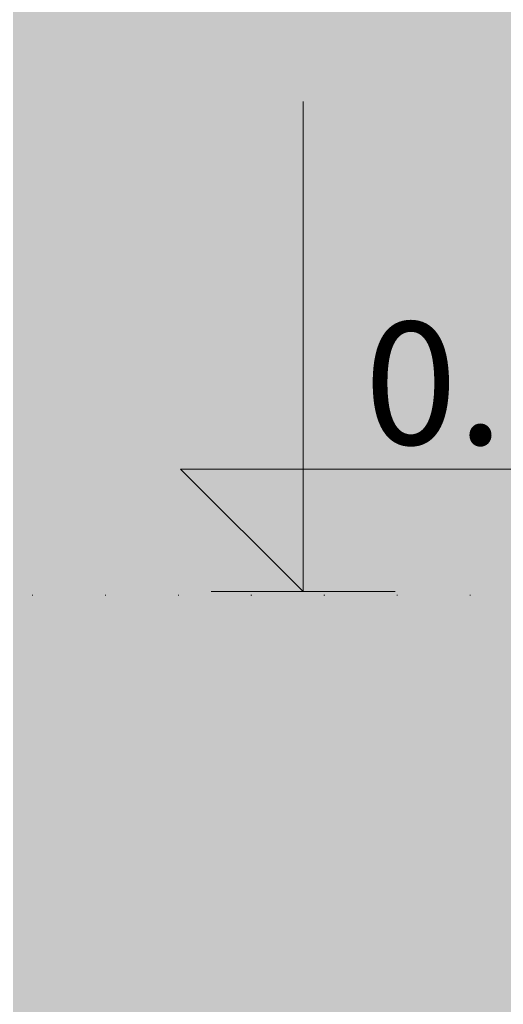
# Model space of a CAD drawing. Units: centimetres. Extents: x -11237 to 20178, y -62800 to -52646.
# Drawn here: x 16837 to 16897, y -54751 to -54630 of the extents above; entities that cross this region are included whole.
import ezdxf

# ---------------------------------------------------------------- set-up
doc = ezdxf.new("R2010")
doc.units = ezdxf.units.CM
doc.header["$MEASUREMENT"] = 0
doc.linetypes.add('Dense Dotted', pattern=[8.819444, 0, -8.819444])
for name, color, linetype, lineweight in [('0_Pen_No__1', 7, 'Continuous', 13), ('Arh_O_Kotiranje-unutra_Pen_No__1', 7, 'Continuous', 13), ('Arh_O_Kotiranje-unutra_Pen_No__201', 7, 'Continuous', 5)]:
    doc.layers.add(name, color=color, linetype=linetype, lineweight=lineweight)
doc.layers.add('Arh_O_Crtez Filovi_Pen_No__12', color=7, linetype='Continuous', lineweight=18, true_color=0xe8e8e8)
doc.layers.add('Arh_O_Kotiranje-unutra', color=7, linetype='Continuous')
doc.styles.add('GENERATED_STYLE_6', font='txt')

# ---------------------------------------------------------------- blocks, each defined once
blk = doc.blocks.new('Dimension_1_2', base_point=(16872.02, -54699.99))
at = {"layer": 'Arh_O_Kotiranje-unutra_Pen_No__1', "color": 7, "linetype": 'Continuous', "lineweight": 13}
for p, q in [((16872.02, -54699.99), (16872.02, -54639.99)), ((16872.02, -54699.99), (16857.02, -54684.99)), ((16857.02, -54684.99), (16872.02, -54684.99)), ((16872.02, -54684.99), (16924.64, -54684.99))]:
    blk.add_line(p, q, dxfattribs=at)
at = {"layer": 'Arh_O_Kotiranje-unutra_Pen_No__201', "color": 7, "linetype": 'Continuous', "lineweight": 5}
for q in [(16860.77, -54699.99), (16883.27, -54699.99)]:
    blk.add_line((16872.02, -54699.99), q, dxfattribs=at)
at = {"layer": 'Arh_O_Kotiranje-unutra_Pen_No__1', "color": 7, "lineweight": 13, "insert": (16879.52, -54681.99), "char_height": 15, "attachment_point": 7, "style": 'GENERATED_STYLE_6'}
blk.add_mtext('\\A1;{\\pql;\\fTw Cen MT|b0|i0|c238|p34;0.00}', dxfattribs=at)

msp = doc.modelspace()

# ---------------------------------------------------------------- hatches: boundary and pattern name
at = {"layer": 'Arh_O_Crtez Filovi_Pen_No__12', "linetype": 'Continuous', "lineweight": 18, "true_color": 0xe8e8e8}
msp.add_hatch(color=254, dxfattribs=at).paths.add_polyline_path([(16836.54, -54429.99), (16974.54, -54429.99), (16974.54, -54755.89), (16836.54, -54752.82)])

# ---------------------------------------------------------------- linework, layer by layer
at = {"layer": '0_Pen_No__1', "color": 7, "linetype": 'Dense Dotted', "lineweight": 13}
msp.add_line((20165.95, -54700.42), (16507.3, -54700.42), dxfattribs=at)

# ---------------------------------------------------------------- block references
at = {"layer": 'Arh_O_Kotiranje-unutra', "color": 7, "linetype": 'Continuous', "lineweight": 5}
msp.add_blockref('Dimension_1_2', (16872.02, -54699.99), dxfattribs=at)

doc.saveas('drawing.dxf')
